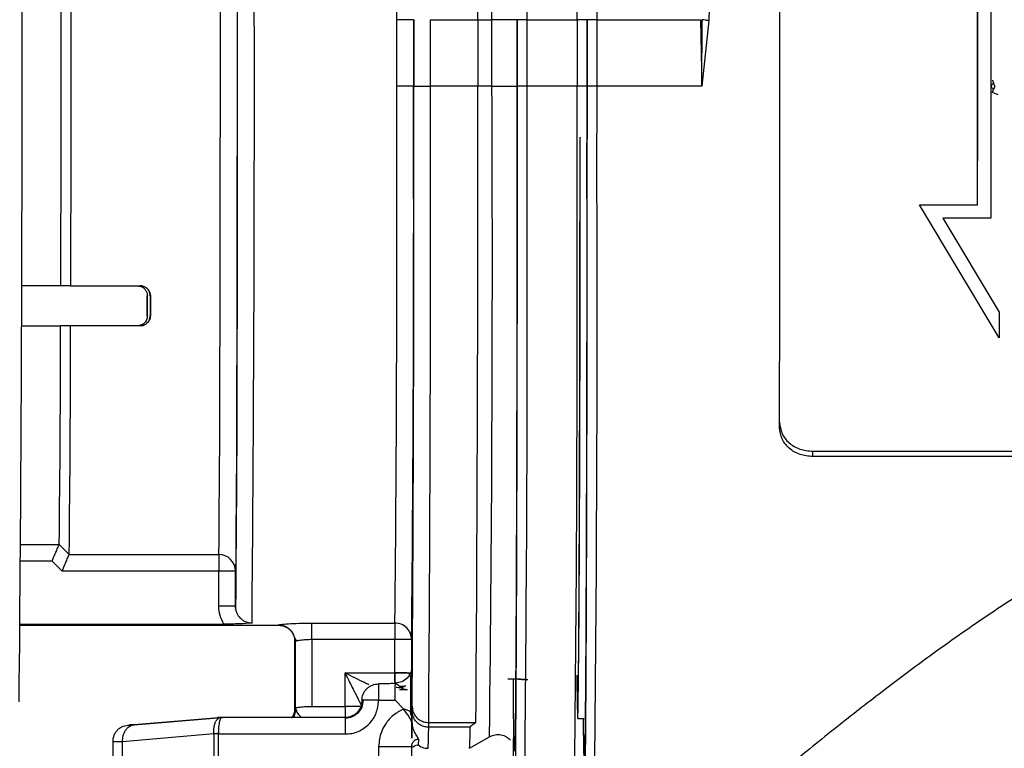
# Model space of a CAD drawing. Units: millimetres. Extents: x 10 to 416, y 10 to 287.
# Drawn here: x 302 to 308, y 204 to 208 of the extents above; entities that cross this region are included whole.
import ezdxf

# ---------------------------------------------------------------- set-up
doc = ezdxf.new("R2010")
doc.units = ezdxf.units.MM

msp = doc.modelspace()

# ---------------------------------------------------------------- linework, layer by layer
at = {"color": 7, "linetype": 'Continuous', "lineweight": 25}
for p, q in [((306.0436, 208.873), (306.0159, 208.1832)), ((304.1397, 207.7886), (304.1397, 208.1886)), ((304.2399, 208.1886), (304.24, 207.7886)), ((304.2401, 208.1886), (304.2424, 208.1886)), ((304.2423, 208.1886), (304.2423, 207.7886)), ((304.3426, 207.7886), (304.3426, 208.1886)), ((304.3426, 208.1886), (304.6266, 208.1886)), ((304.6266, 208.1886), (304.6266, 207.7886)), ((304.6266, 208.1886), (304.7123, 208.1886)), ((304.8626, 208.1886), (304.7123, 208.1886)), ((304.7123, 207.7886), (304.7123, 208.1886)), ((304.8626, 208.1886), (304.8626, 207.7886)), ((304.8636, 208.1886), (304.8636, 207.7886)), ((304.9238, 208.1886), (304.8636, 208.1886)), ((304.9238, 207.7886), (304.9238, 208.1886)), ((304.9238, 208.1886), (305.224, 208.1886)), ((305.224, 208.1886), (305.224, 207.7886)), ((305.2838, 208.1886), (305.224, 208.1886)), ((305.2838, 207.7886), (305.2838, 208.1886)), ((305.3441, 208.1886), (305.2839, 208.1886)), ((305.2839, 208.1886), (305.2839, 207.7886)), ((305.3441, 208.1886), (305.9658, 208.1886)), ((305.3441, 207.7886), (305.3441, 208.1886)), ((305.9658, 208.1886), (305.9741, 207.7886)), ((305.9741, 207.7886), (305.9775, 208.1886)), ((306.0159, 208.1832), (305.9741, 207.7886)), ((304.2423, 207.7886), (304.24, 207.7886)), ((304.2423, 207.7886), (304.3426, 207.7886)), ((304.6266, 207.7886), (304.3426, 207.7886)), ((304.7123, 207.7886), (304.6266, 207.7886)), ((304.7123, 207.7886), (304.8626, 207.7886)), ((304.9238, 207.7886), (304.8636, 207.7886)), ((305.224, 207.7886), (304.9238, 207.7886)), ((305.2838, 207.7886), (305.224, 207.7886)), ((305.2835, 207.1143), (305.2838, 207.7886)), ((305.3441, 207.7886), (305.2839, 207.7886)), ((305.9741, 207.7886), (305.3441, 207.7886)), ((307.7569, 207.7372), (307.7225, 207.7515)), ((305.2418, 207.4834), (305.242, 207.4786)), ((307.7628, 206.2758), (307.2836, 207.0758)), ((307.2836, 207.0758), (307.2838, 207.0758)), ((307.7629, 206.2758), (307.2838, 207.0758)), ((307.2838, 207.0758), (307.6338, 207.0758)), ((307.7137, 206.9958), (307.425, 206.9958)), ((307.425, 206.9958), (307.7632, 206.4313)), ((302.117, 206.5886), (301.8809, 206.5886)), ((302.1772, 206.5886), (302.117, 206.5886)), ((302.1772, 206.5886), (302.5974, 206.5886)), ((302.6393, 206.5286), (302.6381, 206.5286)), ((302.6573, 206.5286), (302.6561, 206.5286)), ((307.7632, 206.4313), (307.7629, 206.2758)), ((302.6383, 206.4086), (302.6396, 206.4086)), ((302.6558, 206.4086), (302.657, 206.4086)), ((301.8806, 206.3486), (302.1165, 206.3486)), ((302.1767, 206.3486), (302.1165, 206.3486)), ((302.5969, 206.3486), (302.1767, 206.3486)), ((307.7629, 206.2758), (307.7628, 206.2758)), ((306.6415, 205.5945), (311.4415, 205.5945)), ((306.6417, 205.5622), (306.6415, 205.5945)), ((311.3817, 205.5622), (306.6417, 205.5622)), ((301.877, 205.0338), (302.1085, 205.0338)), ((302.1085, 205.0338), (302.1086, 205.0341)), ((302.1086, 205.0341), (302.1686, 204.9738)), ((302.1686, 204.9738), (302.1686, 204.9735)), ((302.1686, 204.9735), (303.0686, 204.9735)), ((302.0668, 204.9344), (301.8766, 204.9344)), ((302.1269, 204.874), (302.0668, 204.9344)), ((303.0683, 204.874), (302.1269, 204.874)), ((303.0683, 204.663), (303.0683, 204.874)), ((303.1687, 204.874), (303.0683, 204.874)), ((303.1687, 204.663), (303.1687, 204.874)), ((303.1705, 204.6457), (303.167, 204.663)), ((301.8744, 204.5486), (303.4274, 204.5486)), ((301.8745, 204.5548), (303.0998, 204.5548)), ((303.6285, 204.5617), (304.1285, 204.5617)), ((303.5181, 204.4903), (303.5242, 204.4736)), ((303.5263, 204.4678), (303.5356, 204.4533)), ((303.5278, 204.4502), (303.527, 204.4502)), ((303.5272, 204.05), (303.527, 204.4502)), ((303.5278, 204.4502), (303.528, 204.05)), ((304.1282, 204.4621), (303.6282, 204.4621)), ((303.6282, 204.4621), (303.6283, 204.0607)), ((304.1283, 204.2613), (304.1282, 204.4621)), ((304.2285, 204.4622), (304.2286, 204.1717)), ((304.2286, 204.1717), (304.2298, 204.2999)), ((303.8283, 204.2613), (304.1283, 204.2613)), ((303.8284, 204.0607), (303.8283, 204.2613)), ((304.2046, 204.16), (304.1563, 204.1604)), ((303.6283, 204.0607), (303.8284, 204.0607)), ((304.0303, 204.097), (304.1302, 204.097)), ((304.1302, 204.097), (304.1772, 204.0473)), ((304.2239, 204.0601), (304.229, 204.0296)), ((304.2314, 204.0601), (304.2366, 204.0296)), ((304.2314, 204.0367), (304.2314, 204.0601)), ((302.5596, 203.9492), (303.0869, 203.9934)), ((303.0913, 203.9934), (302.5601, 203.9492)), ((303.0652, 203.9946), (303.0607, 203.9946)), ((303.8299, 203.9946), (303.0652, 203.9946)), ((303.0826, 203.9945), (303.0761, 203.994)), ((303.0872, 203.9945), (303.0806, 203.994)), ((303.5104, 203.9946), (303.5145, 204.0006)), ((303.5215, 204.0158), (303.525, 204.0258)), ((303.528, 204.05), (303.5272, 204.05)), ((304.1772, 204.0473), (304.1799, 204.0442)), ((304.2306, 204.0032), (304.2273, 204.0192)), ((304.2306, 204.008), (304.2303, 203.9709)), ((304.2303, 203.9709), (304.2302, 203.9668)), ((304.5807, 203.9353), (304.3314, 203.9353)), ((304.3315, 203.9635), (304.6155, 203.9635)), ((305.2277, 203.9886), (305.2677, 203.9886)), ((302.4896, 203.8492), (303.0385, 203.8973)), ((303.0386, 203.8946), (303.0384, 203.6077)), ((303.0385, 203.8973), (303.0386, 203.8946)), ((303.0669, 203.8946), (303.0386, 203.8946)), ((303.0669, 203.8946), (303.0668, 203.8991)), ((303.0669, 203.6077), (303.0669, 203.8946)), ((303.0669, 203.8946), (303.8303, 203.8946)), ((304.577, 203.8086), (304.6975, 203.8782)), ((302.4305, 203.85), (302.4305, 203.561)), ((302.4896, 203.5626), (302.4896, 203.8492)), ((304.0303, 203.82), (304.0303, 203.6019)), ((304.2297, 203.8261), (304.2295, 203.82)), ((304.2296, 203.5792), (304.2296, 203.82)), ((304.2697, 203.8638), (304.2677, 203.8286))]:
    msp.add_line(p, q, dxfattribs=at)
at = {"color": 7, "linetype": 'Continuous', "lineweight": 25, "flags": 128}
for points in [[(304.6266, 208.1886), (304.6264, 208.749), (304.626, 209.298), (304.6253, 209.8248), (304.6242, 210.3186), (304.623, 210.7696), (304.6215, 211.1686), (304.6198, 211.5076), (304.6179, 211.7799)], [(303.0686, 204.9735), (303.0703, 205.0556), (303.0719, 205.2074), (303.0734, 205.4252), (303.0748, 205.7033), (303.0759, 206.0346), (303.0769, 206.4107), (303.0776, 206.822), (303.078, 207.2579), (303.0782, 207.7074), (303.0781, 208.159), (303.0778, 208.6011), (303.0772, 209.0225), (303.0763, 209.4124), (303.0752, 209.7608), (303.0739, 210.0589), (303.0725, 210.299), (303.0709, 210.475), (303.0692, 210.5824), (303.0675, 210.6186), (303.0675, 210.6186)], [(305.3441, 208.1886), (305.3441, 208.3641), (305.344, 208.5394), (305.344, 208.714), (305.3439, 208.8878), (305.3437, 209.0605), (305.3436, 209.2317), (305.3434, 209.4012), (305.3432, 209.5688)], [(302.117, 208.9886), (302.1174, 208.702), (302.1177, 208.404), (302.1179, 208.0982), (302.118, 207.7886), (302.1179, 207.479), (302.1177, 207.1732), (302.1174, 206.8752), (302.117, 206.5886)], [(302.1772, 208.9886), (302.1777, 208.7014), (302.178, 208.4033), (302.1782, 208.0978), (302.1782, 207.7886), (302.1782, 207.4794), (302.178, 207.1739), (302.1777, 206.8758), (302.1772, 206.5886)], [(304.9238, 208.1886), (304.9238, 208.2558), (304.9238, 208.3229), (304.9238, 208.39), (304.9238, 208.457), (304.9238, 208.524), (304.9238, 208.5909), (304.9237, 208.6577), (304.9237, 208.7244)], [(305.224, 208.1886), (305.224, 208.2558), (305.224, 208.3229), (305.224, 208.39), (305.224, 208.457), (305.224, 208.524), (305.2239, 208.5909), (305.2239, 208.6577), (305.2239, 208.7244)], [(303.1783, 208.5024), (303.1786, 208.0527), (303.1786, 207.5965), (303.1783, 207.1451), (303.1778, 206.7092), (303.1771, 206.2995), (303.1761, 205.9259), (303.1749, 205.5974), (303.1735, 205.322), (303.172, 205.1065), (303.1703, 204.9559), (303.1687, 204.874), (303.1687, 204.874)], [(303.1792, 208.4129), (303.1794, 207.9388), (303.1793, 207.4612), (303.179, 206.9912), (303.1784, 206.5397), (303.1776, 206.1171), (303.1765, 205.7332), (303.1752, 205.3969), (303.1738, 205.1159), (303.1721, 204.8968), (303.1704, 204.7447), (303.1687, 204.663), (303.1687, 204.663)], [(304.9236, 207.1069), (304.9237, 207.2247), (304.9238, 207.7886)], [(305.2238, 207.0957), (305.2239, 207.2247), (305.224, 207.7886)], [(305.3439, 207.1411), (305.3439, 207.2221), (305.3441, 207.7886)], [(302.6383, 206.4086), (302.6383, 206.4234), (302.6383, 206.4383), (302.6382, 206.4532), (302.6382, 206.4682), (302.6382, 206.4833), (302.6382, 206.4983), (302.6381, 206.5134), (302.6381, 206.5286)], [(302.6396, 206.4086), (302.6395, 206.4234), (302.6395, 206.4382), (302.6395, 206.4531), (302.6394, 206.4681), (302.6394, 206.4831), (302.6394, 206.4982), (302.6393, 206.5134), (302.6393, 206.5286)], [(302.6561, 206.5286), (302.656, 206.5134), (302.656, 206.4982), (302.656, 206.4831), (302.6559, 206.4681), (302.6559, 206.4531), (302.6559, 206.4382), (302.6558, 206.4234), (302.6558, 206.4086)], [(302.6573, 206.5286), (302.6572, 206.5134), (302.6572, 206.4983), (302.6572, 206.4833), (302.6571, 206.4682), (302.6571, 206.4532), (302.6571, 206.4383), (302.6571, 206.4234), (302.657, 206.4086)], [(304.2298, 204.2999), (304.2302, 204.2658), (304.2303, 204.2381), (304.2305, 204.203), (304.2306, 204.1572), (304.2306, 204.145), (304.2306, 204.1428), (304.2306, 204.1388), (304.2306, 204.1171), (304.2306, 204.1116), (304.2306, 204.1102), (304.2306, 204.1098), (304.2306, 204.1097), (304.2306, 204.1096), (304.2306, 204.1096), (304.2306, 204.1096), (304.2306, 204.1097), (304.2306, 204.11), (304.2306, 204.1112), (304.2306, 204.1163), (304.2306, 204.1372), (304.2306, 204.1383), (304.2306, 204.1384), (304.2306, 204.1385), (304.2306, 204.1385), (304.2306, 204.1385), (304.2306, 204.1385), (304.2306, 204.1385), (304.2306, 204.1384), (304.2306, 204.1381), (304.2306, 204.1357), (304.2306, 204.1297), (304.2306, 204.1279), (304.2306, 204.1269), (304.2306, 204.1268), (304.2306, 204.1268), (304.2306, 204.1268), (304.2306, 204.1268), (304.2306, 204.1268), (304.2306, 204.1268), (304.2306, 204.1269), (304.2306, 204.1272), (304.2306, 204.1278), (304.2306, 204.1325), (304.2306, 204.1395), (304.2306, 204.1411), (304.2306, 204.1413), (304.2306, 204.1414), (304.2306, 204.1414), (304.2306, 204.1414), (304.2306, 204.1414), (304.2306, 204.1413), (304.2306, 204.141), (304.2306, 204.138), (304.2306, 204.1294), (304.2306, 204.1178), (304.2306, 204.1148), (304.2306, 204.1139), (304.2306, 204.1136), (304.2306, 204.1135), (304.2306, 204.1134), (304.2306, 204.1134), (304.2306, 204.1134), (304.2306, 204.1135), (304.2306, 204.114), (304.2306, 204.1163), (304.2306, 204.1262), (304.2306, 204.1388), (304.2306, 204.1417), (304.2306, 204.1424), (304.2306, 204.1425), (304.2306, 204.1425), (304.2306, 204.1425), (304.2306, 204.1425), (304.2306, 204.1425), (304.2306, 204.1425), (304.2306, 204.1423), (304.2306, 204.1409), (304.2306, 204.1372), (304.2306, 204.123), (304.2306, 204.1059), (304.2306, 204.1015), (304.2306, 204.1002), (304.2306, 204.0999), (304.2306, 204.0997), (304.2306, 204.0997), (304.2306, 204.0997), (304.2306, 204.0997), (304.2306, 204.0997), (304.2306, 204.0997), (304.2306, 204.0997), (304.2306, 204.0998), (304.2306, 204.1007), (304.2306, 204.1043), (304.2306, 204.1198), (304.2306, 204.138), (304.2306, 204.1423), (304.2306, 204.1433), (304.2306, 204.1435), (304.2306, 204.1435), (304.2306, 204.1435), (304.2306, 204.1435), (304.2306, 204.1435), (304.2306, 204.1435), (304.2306, 204.1435), (304.2306, 204.1433), (304.2306, 204.1415), (304.2306, 204.1363), (304.2306, 204.1166), (304.2307, 204.0939), (304.2307, 204.0881), (304.2307, 204.0865), (304.2307, 204.0861), (304.2307, 204.0859), (304.2307, 204.0858), (304.2307, 204.0858), (304.2307, 204.0858), (304.2307, 204.0858), (304.2307, 204.0859), (304.2307, 204.0861), (304.2307, 204.0873), (304.2307, 204.0923), (304.2306, 204.1133), (304.2306, 204.137), (304.2306, 204.1427), (304.2306, 204.1441), (304.2306, 204.1444), (304.2306, 204.1444), (304.2306, 204.1444), (304.2306, 204.1444), (304.2306, 204.1444), (304.2306, 204.1443), (304.2306, 204.1437), (304.2306, 204.1419), (304.2306, 204.1354), (304.2306, 204.11), (304.2307, 204.0819), (304.2307, 204.0746), (304.2307, 204.0727), (304.2307, 204.0722), (304.2307, 204.072), (304.2307, 204.0719), (304.2307, 204.0719), (304.2307, 204.0719), (304.2307, 204.0719), (304.2307, 204.0719), (304.2307, 204.0719), (304.2307, 204.072), (304.2307, 204.0723), (304.2307, 204.0738), (304.2307, 204.0802), (304.2306, 204.1068), (304.2306, 204.1352), (304.2306, 204.1421), (304.2306, 204.1438), (304.2306, 204.1441), (304.2306, 204.1442), (304.2306, 204.1442), (304.2306, 204.1442), (304.2306, 204.1442), (304.2306, 204.1442), (304.2306, 204.1442), (304.2306, 204.1441), (304.2306, 204.1434), (304.2306, 204.1413), (304.2306, 204.1336), (304.2306, 204.1035), (304.2307, 204.071), (304.2307, 204.0627), (304.2307, 204.0605), (304.2307, 204.0599), (304.2307, 204.0597), (304.2307, 204.0596), (304.2307, 204.0596), (304.2307, 204.0596), (304.2307, 204.0596), (304.2307, 204.0596), (304.2307, 204.0597), (304.2307, 204.0597), (304.2307, 204.0601), (304.2307, 204.0619), (304.2307, 204.0694), (304.2306, 204.1003), (304.2306, 204.1336), (304.2306, 204.1417), (304.2306, 204.1437), (304.2306, 204.1441), (304.2306, 204.1441), (304.2306, 204.1442), (304.2306, 204.1442), (304.2306, 204.1442), (304.2306, 204.1442), (304.2306, 204.1442), (304.2306, 204.1441), (304.2306, 204.1433), (304.2306, 204.1409), (304.2306, 204.132), (304.2306, 204.0971), (304.2307, 204.0598), (304.2307, 204.0502), (304.2307, 204.0478), (304.2307, 204.0471), (304.2307, 204.0469), (304.2307, 204.0468), (304.2307, 204.0468), (304.2307, 204.0468), (304.2307, 204.0468), (304.2307, 204.0468), (304.2307, 204.0469), (304.2307, 204.0474), (304.2307, 204.0494), (304.2307, 204.0582), (304.2306, 204.0813), (304.2306, 204.1291), (304.2306, 204.1408), (304.2306, 204.1437), (304.2306, 204.1443), (304.2306, 204.1445), (304.2306, 204.1445), (304.2306, 204.1445), (304.2306, 204.1445), (304.2306, 204.1445), (304.2306, 204.1445), (304.2306, 204.1445), (304.2306, 204.1445), (304.2306, 204.1441), (304.2306, 204.1433), (304.2306, 204.1401), (304.2306, 204.1275), (304.2306, 204.0781), (304.2307, 204.0263), (304.2307, 204.0131), (304.2307, 204.0097), (304.2307, 204.0088), (304.2307, 204.0086), (304.2307, 204.0085), (304.2307, 204.0085), (304.2307, 204.0085), (304.2307, 204.0084), (304.2307, 204.0084), (304.2307, 204.0085), (304.2307, 204.0085), (304.2307, 204.0086), (304.2307, 204.0093), (304.2307, 204.0123), (304.2307, 204.0247), (304.2306, 204.075), (304.2306, 204.1277), (304.2306, 204.1407), (304.2306, 204.1438), (304.2306, 204.1445), (304.2306, 204.1447), (304.2306, 204.1447), (304.2306, 204.1447), (304.2306, 204.1447), (304.2306, 204.1447), (304.2306, 204.1447), (304.2306, 204.1447), (304.2306, 204.1443), (304.2306, 204.1434), (304.2306, 204.1399), (304.2306, 204.1261), (304.2306, 204.0718), (304.2307, 204.0151), (304.2307, 204.0007), (304.2307, 203.997), (304.2307, 203.996), (304.2307, 203.9957), (304.2307, 203.9957), (304.2307, 203.9956), (304.2307, 203.9956), (304.2307, 203.9956), (304.2307, 203.9956), (304.2307, 203.9956), (304.2307, 203.9956), (304.2307, 203.9956), (304.2307, 203.9958), (304.2307, 203.9966), (304.2307, 203.9999), (304.2307, 204.0135), (304.2306, 204.0563), (304.2306, 204.1236), (304.2305, 204.1402), (304.2305, 204.1443), (304.2305, 204.1452), (304.2305, 204.1454), (304.2305, 204.1455), (304.2305, 204.1455), (304.2305, 204.1455), (304.2305, 204.1455), (304.2305, 204.1455), (304.2305, 204.1454), (304.2305, 204.145), (304.2305, 204.1439), (304.2305, 204.1394), (304.2306, 204.122), (304.2306, 204.0532), (304.2307, 203.9819), (304.2308, 203.9639), (304.2308, 203.9593), (304.2308, 203.9581), (304.2308, 203.9578), (304.2308, 203.9577), (304.2308, 203.9577), (304.2308, 203.9577), (304.2308, 203.9577), (304.2308, 203.9577), (304.2308, 203.9577), (304.2308, 203.9577), (304.2308, 203.9579), (304.2308, 203.9589), (304.2308, 203.9631), (304.2307, 203.9804), (304.2306, 204.0501), (304.2305, 204.1223), (304.2305, 204.1401), (304.2305, 204.1445), (304.2305, 204.1455), (304.2305, 204.1457), (304.2305, 204.1458), (304.2305, 204.1458), (304.2305, 204.1458), (304.2305, 204.1458), (304.2305, 204.1458), (304.2305, 204.1457), (304.2305, 204.1457), (304.2305, 204.1453), (304.2305, 204.1441), (304.2305, 204.1393), (304.2305, 204.1207), (304.2306, 204.0471), (304.2307, 203.971), (304.2308, 203.9517), (304.2308, 203.9468), (304.2308, 203.9456), (304.2308, 203.9452), (304.2308, 203.9451), (304.2308, 203.9451), (304.2308, 203.9451), (304.2308, 203.9451), (304.2308, 203.9451), (304.2308, 203.9451), (304.2308, 203.9451), (304.2308, 203.9454), (304.2308, 203.9464), (304.2308, 203.951), (304.2307, 203.9694), (304.2306, 204.0319), (304.2305, 204.1185), (304.2305, 204.14), (304.2305, 204.1453), (304.2305, 204.1466), (304.2305, 204.1469), (304.2305, 204.1469), (304.2305, 204.1469), (304.2305, 204.1469), (304.2305, 204.1469), (304.2305, 204.1469), (304.2305, 204.1469), (304.2305, 204.1469), (304.2305, 204.1469), (304.2305, 204.1468), (304.2305, 204.1464), (304.2305, 204.1449), (304.2305, 204.1393), (304.2305, 204.117), (304.2306, 204.0288), (304.2307, 203.9382), (304.2308, 203.9154), (304.2308, 203.9096), (304.2308, 203.9081), (304.2308, 203.9077), (304.2308, 203.9075), (304.2308, 203.9075), (304.2308, 203.9075), (304.2308, 203.9075), (304.2308, 203.9075), (304.2308, 203.9075), (304.2308, 203.9075), (304.2308, 203.9075), (304.2308, 203.9076), (304.2308, 203.9079), (304.2308, 203.9092), (304.2308, 203.9146), (304.2307, 203.9367), (304.2306, 204.0258), (304.2305, 204.1174), (304.2305, 204.1401), (304.2305, 204.1457), (304.2305, 204.147), (304.2305, 204.1473), (304.2305, 204.1474), (304.2305, 204.1474), (304.2305, 204.1474), (304.2305, 204.1474), (304.2305, 204.1474), (304.2305, 204.1474), (304.2305, 204.1474), (304.2305, 204.1474), (304.2305, 204.1472), (304.2305, 204.1468), (304.2305, 204.1453), (304.2305, 204.1393), (304.2305, 204.1159), (304.2306, 204.0228), (304.2307, 203.9274), (304.2308, 203.9033), (304.2308, 203.8972), (304.2308, 203.8956), (304.2308, 203.8952), (304.2308, 203.8951), (304.2308, 203.895), (304.2308, 203.895), (304.2308, 203.895), (304.2308, 203.895), (304.2308, 203.895), (304.2308, 203.895), (304.2308, 203.895), (304.2308, 203.8951), (304.2308, 203.8954), (304.2308, 203.8968), (304.2308, 203.9025), (304.2307, 203.9259), (304.2306, 204.0199), (304.2305, 204.1163), (304.2305, 204.1402), (304.2304, 204.1461), (304.2304, 204.1475), (304.2304, 204.1478), (304.2304, 204.1479), (304.2304, 204.1479), (304.2304, 204.1479), (304.2304, 204.1479), (304.2304, 204.1479), (304.2304, 204.1479), (304.2304, 204.1479), (304.2304, 204.1479), (304.2304, 204.1477), (304.2304, 204.1473), (304.2304, 204.1457), (304.2305, 204.1394), (304.2305, 204.1148), (304.2306, 204.0169), (304.2307, 203.9165), (304.2308, 203.8913), (304.2308, 203.8849), (304.2308, 203.8832), (304.2308, 203.8828), (304.2308, 203.8827), (304.2308, 203.8826), (304.2308, 203.8826), (304.2308, 203.8826), (304.2308, 203.8826), (304.2308, 203.8826), (304.2308, 203.8826), (304.2308, 203.8826), (304.2308, 203.8827), (304.2308, 203.883), (304.2308, 203.8845), (304.2308, 203.8905), (304.2307, 203.9151), (304.2306, 204.0139), (304.2305, 204.1152), (304.2304, 204.1403), (304.2304, 204.1465), (304.2304, 204.148), (304.2304, 204.1483), (304.2304, 204.1484), (304.2304, 204.1484), (304.2304, 204.1484), (304.2304, 204.1484), (304.2304, 204.1484), (304.2304, 204.1484), (304.2304, 204.1484), (304.2304, 204.1482), (304.2304, 204.1478), (304.2304, 204.1461), (304.2304, 204.1396), (304.2305, 204.1137), (304.2306, 204.0109), (304.2307, 203.9055), (304.2308, 203.879), (304.2308, 203.8722), (304.2308, 203.8705), (304.2308, 203.8701), (304.2308, 203.8699), (304.2308, 203.8699), (304.2308, 203.8699), (304.2308, 203.8699), (304.2308, 203.8699), (304.2308, 203.8699), (304.2308, 203.8699), (304.2308, 203.8699), (304.2308, 203.8699), (304.2308, 203.87), (304.2308, 203.8703), (304.2308, 203.8719), (304.2308, 203.8782), (304.2307, 203.904), (304.2306, 204.008)], [(304.0298, 204.1958), (304.0299, 204.1969), (304.03, 204.1934), (304.0301, 204.1854), (304.0301, 204.1732), (304.0302, 204.1575), (304.0302, 204.139), (304.0303, 204.1185), (304.0303, 204.097)]]:
    msp.add_lwpolyline(points, dxfattribs=at)
at = {"color": 7, "linetype": 'Continuous', "lineweight": 25}
for centre, radius, start, end in [((57.2643, 209.2096), 247.4501, 359.763603, 0.669053), ((-78.8212, 207.7886), 380.7069, 359.443147, 0.556853), ((-51.6624, 207.7347), 354.9452, 359.487797, 0.531709), ((44.1964, 207.0737), 259.9442, 359.446308, 0.157577), ((36.278, 207.0516), 267.9631, 359.446307, 0.157577), ((-126.5008, 207.1745), 430.7435, 359.585724, 0.08168), ((-137.5542, 207.1586), 441.8973, 359.585724, 0.08168), ((-137.2702, 207.1586), 441.8973, 359.585724, 0.08168), ((57.1657, 206.7678), 247.5487, 359.331177, 0.236267), ((48.2688, 206.4249), 257.0761, 359.336635, 0.159613), ((50.8101, 206.4147), 254.1144, 359.335722, 0.156062), ((51.644, 206.4097), 253.5807, 359.335446, 0.154987), ((208.5731, 206.2496), 93.5434, 359.255531, 0.060669), ((204.5176, 206.2371), 97.6592, 359.258797, 0.065395), ((311.3148, 204.8956), 8.2465, 179.45887, 180.15001), ((303.0689, 204.8737), 0.0998, 0.17722, 90.14648), ((303.4251, 204.55), 0.00264, 329.36885, 2.27653), ((324.117, 204.0566), 20.2887, 179.98851, 180.17517), ((293.8404, 204.1807), 10.392, 358.84285, 359.20606), ((302.6585, 203.9217), 1.6729, 356.12509, 0.46835), ((302.8663, 203.9225), 1.7145, 356.19252, 0.43016)]:
    msp.add_arc(centre, radius, start, end, dxfattribs=at)
for points in [[(304.1397, 208.1886), (304.1395, 208.3812), (304.1393, 208.7664), (304.1384, 209.3087), (304.1372, 209.8025), (304.1356, 210.2301), (304.1338, 210.5787), (304.1318, 210.8342), (304.1296, 210.9979), (304.1282, 211.0184), (304.1274, 211.0286)], [(306.4441, 207.7886), (306.444, 208.1466), (306.4438, 208.8627), (306.4427, 209.5149), (306.4421, 209.841)], [(307.6336, 207.0758), (307.6337, 207.2618), (307.6339, 207.6338), (307.6338, 208.1973), (307.6335, 208.7548), (307.633, 209.1107), (307.6328, 209.2886)], [(307.6338, 207.0758), (307.6339, 207.2617), (307.634, 207.6337), (307.634, 208.197), (307.6336, 208.7544), (307.6332, 209.1105), (307.633, 209.2886)], [(307.713, 209.2886), (307.7132, 209.104), (307.7137, 208.7348), (307.714, 208.1565), (307.714, 207.5725), (307.7138, 207.188), (307.7137, 206.9958)], [(306.0159, 208.1832), (306.0089, 208.184), (305.9948, 208.1856), (305.9833, 208.1876), (305.9775, 208.1886)], [(304.24, 207.7886), (304.2385, 207.7886), (304.2354, 207.7886), (304.2121, 207.7886), (304.179, 207.7886), (304.1528, 207.7886), (304.1397, 207.7886)], [(306.4421, 205.7362), (306.4427, 206.0623), (306.4438, 206.7145), (306.444, 207.4306), (306.4441, 207.7886)], [(307.7176, 207.7887), (307.7178, 207.7906), (307.7182, 207.7946), (307.7208, 207.7999), (307.7248, 207.8044), (307.7283, 207.8063), (307.73, 207.8072)], [(307.73, 207.7702), (307.7283, 207.7711), (307.7248, 207.7729), (307.7208, 207.7774), (307.7182, 207.7828), (307.7178, 207.7867), (307.7176, 207.7887)], [(305.2277, 203.9886), (305.2286, 204.0013), (305.2303, 204.0267), (305.2329, 204.23), (305.2353, 204.5468), (305.2375, 204.9781), (305.2393, 205.5058), (305.2406, 206.1127), (305.2416, 206.7767), (305.2419, 207.2447), (305.242, 207.4786)], [(303.1687, 204.663), (303.1671, 204.663), (303.164, 204.663), (303.1407, 204.663), (303.1076, 204.663), (303.0814, 204.663), (303.0683, 204.663)], [(303.6282, 204.4621), (303.6282, 204.4745), (303.6282, 204.4992), (303.6283, 204.531), (303.6284, 204.5544), (303.6285, 204.5593), (303.6285, 204.5617)], [(304.1285, 204.5617), (304.1285, 204.5593), (304.1284, 204.5544), (304.1283, 204.531), (304.1282, 204.4992), (304.1282, 204.4745), (304.1282, 204.4621)], [(304.2285, 204.4622), (304.227, 204.4752), (304.224, 204.5013), (304.2009, 204.5342), (304.1678, 204.5572), (304.1416, 204.5602), (304.1285, 204.5617)], [(304.1267, 204.2613), (304.1398, 204.2613), (304.166, 204.2614), (304.199, 204.2614), (304.222, 204.2614), (304.2249, 204.2614), (304.2264, 204.2614)], [(303.9287, 204.0607), (303.9272, 204.0607), (303.9241, 204.0607), (303.9008, 204.0607), (303.8677, 204.0607), (303.8415, 204.0607), (303.8284, 204.0607)], [(304.0303, 204.097), (304.0172, 204.097), (303.9909, 204.097), (303.9578, 204.097), (303.9345, 204.097), (303.9314, 204.097), (303.9299, 204.097)], [(303.8301, 203.9705), (303.8301, 203.9748), (303.8301, 203.9835), (303.83, 203.9914), (303.8299, 203.9954), (303.8299, 203.994), (303.8298, 203.9934)], [(304.229, 204.0296), (304.2275, 204.0307), (304.2246, 204.033), (304.2241, 204.0355), (304.2239, 204.0367)], [(304.2314, 204.0367), (304.2316, 204.0355), (304.2321, 204.033), (304.2351, 204.0307), (304.2366, 204.0296)], [(304.2366, 204.0296), (304.2408, 204.0203), (304.2492, 204.0018), (304.2722, 203.9806), (304.3003, 203.9663), (304.3211, 203.9645), (304.3315, 203.9635)], [(303.8303, 203.8946), (303.8303, 203.9017), (303.8303, 203.9161), (303.8302, 203.9366), (303.8302, 203.9554), (303.8302, 203.9654), (303.8301, 203.9705)], [(304.3314, 203.9353), (304.3314, 203.9365), (304.3315, 203.9387), (304.3315, 203.9453), (304.3315, 203.9536), (304.3315, 203.9602), (304.3315, 203.9635)], [(302.4305, 203.8486), (302.4313, 203.8487), (302.4329, 203.8488), (302.445, 203.8489), (302.4633, 203.8491), (302.4809, 203.8492), (302.4896, 203.8492)], [(304.0303, 203.82), (304.0565, 203.82), (304.1089, 203.82), (304.1748, 203.82), (304.2208, 203.82), (304.2267, 203.82), (304.2296, 203.82)]]:
    msp.add_open_spline(points, degree=3, dxfattribs=at)
for points, knots in [([(304.24, 208.1886), (304.24, 208.1886), (304.24, 208.1886), (304.2391, 208.1886), (304.2324, 208.1886), (304.2158, 208.1885), (304.1944, 208.1885), (304.1761, 208.1885), (304.1577, 208.1885), (304.1455, 208.1886), (304.1397, 208.1886)], [0, 0, 0, 0, 0.023829, 0.071994, 0.249662, 0.499347, 0.636374, 0.767359, 0.889386, 1, 1, 1, 1]), ([(304.8636, 207.7886), (304.8636, 207.6102), (304.8635, 207.2533), (304.8631, 206.7265), (304.8627, 206.3316), (304.8622, 206.0613), (304.862, 205.9053), (304.8617, 205.7524), (304.8613, 205.6028), (304.8611, 205.5049), (304.861, 205.4518), (304.8609, 205.4347), (304.8607, 205.3608), (304.8605, 205.2514), (304.8601, 205.117), (304.8597, 205.0002), (304.8593, 204.8864), (304.859, 204.8121), (304.8589, 204.7722), (304.8588, 204.7596), (304.8585, 204.6732), (304.8579, 204.5177), (304.8569, 204.331), (304.8561, 204.1839), (304.8553, 204.0577), (304.8544, 203.9391), (304.8528, 203.7537), (304.8505, 203.5706), (304.8485, 203.5423), (304.8475, 203.5286)], [0, 0, 0, 0, 0.079987, 0.159973, 0.23996, 0.265699, 0.291437, 0.31718, 0.342926, 0.368667, 0.369008, 0.371404, 0.3778, 0.408898, 0.431534, 0.454104, 0.47711, 0.500115, 0.500396, 0.502471, 0.508113, 0.555623, 0.606311, 0.644862, 0.674472, 0.717356, 0.760238, 0.883605, 1, 1, 1, 1]), ([(304.8626, 207.7886), (304.8626, 207.5448), (304.8625, 207.0426), (304.8616, 206.2977), (304.8602, 205.5813), (304.8583, 204.9423), (304.8559, 204.4224), (304.8531, 204.0536), (304.8503, 203.8313), (304.8484, 203.8046), (304.8475, 203.7916)], [0, 0, 0, 0, 0.116516, 0.240011, 0.368641, 0.5, 0.631359, 0.759989, 0.883484, 1, 1, 1, 1]), ([(305.2839, 207.7886), (305.2838, 207.6093), (305.2838, 207.2508), (305.2834, 206.7215), (305.2829, 206.3248), (305.2825, 206.0532), (305.2822, 205.8965), (305.2819, 205.7429), (305.2816, 205.5926), (305.2813, 205.4941), (305.2812, 205.4408), (305.2812, 205.4237), (305.281, 205.3494), (305.2807, 205.2395), (305.2803, 205.1045), (305.2799, 204.9871), (305.2795, 204.8728), (305.2792, 204.7982), (305.2791, 204.758), (305.279, 204.7454), (305.2787, 204.6586), (305.2781, 204.5023), (305.2771, 204.3147), (305.2763, 204.167), (305.2755, 204.0401), (305.2746, 203.9211), (305.273, 203.7348), (305.2707, 203.5508), (305.2686, 203.5224), (305.2677, 203.5086)], [0, 0, 0, 0, 0.079987, 0.159973, 0.23996, 0.265699, 0.291437, 0.31718, 0.342926, 0.368667, 0.369008, 0.371405, 0.377801, 0.408899, 0.431534, 0.454104, 0.47711, 0.500115, 0.500397, 0.502473, 0.508115, 0.555624, 0.606318, 0.64487, 0.674472, 0.717356, 0.760238, 0.883605, 1, 1, 1, 1]), ([(307.7225, 207.8258), (307.7229, 207.8247), (307.7239, 207.8224), (307.7253, 207.8189), (307.7267, 207.8156), (307.7279, 207.8126), (307.7289, 207.8101), (307.7296, 207.8084), (307.73, 207.8073), (307.73, 207.8072), (307.73, 207.8072)], [0, 0, 0, 0, 0.115919, 0.24007, 0.369141, 0.499998, 0.630855, 0.759927, 0.884079, 1, 1, 1, 1]), ([(307.7373, 207.7887), (307.7367, 207.7902), (307.7356, 207.793), (307.7337, 207.7976), (307.7321, 207.8014), (307.731, 207.8042), (307.73, 207.8065), (307.7299, 207.8069), (307.7298, 207.8072)], [0, 0, 0, 0, 0.15602, 0.291508, 0.500162, 0.631904, 0.758538, 1, 1, 1, 1]), ([(307.7373, 207.7887), (307.7367, 207.7872), (307.7356, 207.7843), (307.7337, 207.7798), (307.7321, 207.776), (307.731, 207.7731), (307.73, 207.7708), (307.7299, 207.7704), (307.7298, 207.7702)], [0, 0, 0, 0, 0.156045, 0.291542, 0.500162, 0.631921, 0.758561, 1, 1, 1, 1]), ([(307.7225, 207.7515), (307.723, 207.7527), (307.7239, 207.755), (307.7258, 207.7597), (307.728, 207.7649), (307.7294, 207.7686), (307.7301, 207.7702), (307.73, 207.7702), (307.73, 207.7702)], [0, 0, 0, 0, 0.118763, 0.241959, 0.5, 0.758042, 0.881237, 1, 1, 1, 1]), ([(305.2413, 207.4786), (305.2412, 207.2911), (305.2411, 206.916), (305.2405, 206.4663), (305.2399, 206.1237), (305.2394, 205.8768), (305.2388, 205.6416), (305.2382, 205.456), (305.2377, 205.3144), (305.2373, 205.2113), (305.2369, 205.1123), (305.2365, 205.0175), (305.2363, 204.956), (305.2361, 204.9156), (305.2358, 204.8678), (305.2354, 204.7972), (305.235, 204.7157), (305.2345, 204.6469), (305.2341, 204.582), (305.2338, 204.5406), (305.2336, 204.5139), (305.2332, 204.465), (305.2324, 204.3814), (305.2314, 204.2945), (305.2307, 204.2447), (305.2301, 204.2133), (305.2295, 204.1913), (305.2289, 204.1724), (305.2283, 204.1611), (305.2279, 204.1586), (305.2276, 204.1586), (305.2271, 204.1595), (305.2263, 204.1705), (305.2255, 204.2034), (305.2251, 204.2205)], [0, 0, 0, 0, 0.0934395, 0.1868789, 0.2336343, 0.2803896, 0.327145, 0.3739004, 0.3975568, 0.4212124, 0.4448728, 0.4685363, 0.4921966, 0.4931089, 0.5010882, 0.5310274, 0.5528803, 0.5746732, 0.5968831, 0.6190917, 0.6199153, 0.6273208, 0.6754142, 0.726675, 0.7662385, 0.7798326, 0.8071885, 0.8345441, 0.8618992, 0.8892537, 0.8901038, 0.8977106, 0.9470599, 1, 1, 1, 1]), ([(305.2829, 207.4787), (305.2828, 207.2578), (305.2826, 206.7824), (305.2816, 206.0882), (305.2802, 205.4218), (305.2782, 204.8409), (305.276, 204.3657), (305.2734, 204.0138), (305.2706, 203.7964), (305.2677, 203.7268), (305.265, 203.7826), (305.2633, 203.9259), (305.2626, 203.9886)], [0, 0, 0, 0, 0.089991, 0.193652, 0.297313, 0.400974, 0.504635, 0.608296, 0.711957, 0.815618, 0.919279, 1, 1, 1, 1]), ([(302.5792, 206.5886), (302.5853, 206.588), (302.5976, 206.5869), (302.6142, 206.5784), (302.6276, 206.5656), (302.6373, 206.5485), (302.6386, 206.5354), (302.6393, 206.5286)], [0, 0, 0, 0, 0.182647, 0.364981, 0.555574, 0.767525, 1, 1, 1, 1]), ([(302.6561, 206.5286), (302.6553, 206.5361), (302.6537, 206.5512), (302.6408, 206.5708), (302.6224, 206.584), (302.6063, 206.5883), (302.5979, 206.5886), (302.5962, 206.5886)], [0, 0, 0, 0, 0.256327, 0.513414, 0.747165, 0.949659, 1, 1, 1, 1]), ([(302.5974, 206.5886), (302.6036, 206.588), (302.6162, 206.5869), (302.633, 206.578), (302.6465, 206.5647), (302.6556, 206.5476), (302.6567, 206.5349), (302.6573, 206.5286)], [0, 0, 0, 0, 0.18891, 0.377558, 0.573255, 0.786562, 1, 1, 1, 1]), ([(302.6396, 206.4086), (302.6385, 206.4), (302.6366, 206.3835), (302.6222, 206.3645), (302.6043, 206.3527), (302.5897, 206.3489), (302.5814, 206.3486), (302.5797, 206.3486)], [0, 0, 0, 0, 0.295393, 0.567728, 0.759238, 0.951719, 1, 1, 1, 1]), ([(302.5956, 206.3486), (302.6015, 206.3491), (302.6133, 206.3501), (302.6293, 206.358), (302.6426, 206.3698), (302.6534, 206.387), (302.6549, 206.4009), (302.6558, 206.4086)], [0, 0, 0, 0, 0.170498, 0.340528, 0.522033, 0.733963, 1, 1, 1, 1]), ([(302.657, 206.4086), (302.6559, 206.3996), (302.6537, 206.383), (302.6383, 206.3633), (302.6187, 206.3509), (302.6039, 206.3493), (302.5969, 206.3486)], [0, 0, 0, 0, 0.303172, 0.561859, 0.794328, 1, 1, 1, 1]), ([(306.4419, 205.7684), (306.4449, 205.7454), (306.4508, 205.6994), (306.4968, 205.6421), (306.5629, 205.6025), (306.6153, 205.5972), (306.6415, 205.5945)], [0, 0, 0, 0, 0.2500494, 0.4998766, 0.749217, 1, 1, 1, 1]), ([(306.6417, 205.5622), (306.6155, 205.5648), (306.5631, 205.5699), (306.4972, 205.6097), (306.451, 205.6671), (306.4451, 205.7131), (306.4421, 205.7362)], [0, 0, 0, 0, 0.249997, 0.499775, 0.749441, 1, 1, 1, 1]), ([(302.0668, 204.9344), (302.0725, 204.948), (302.0822, 204.9717), (302.0954, 205.0028), (302.105, 205.0259), (302.1074, 205.0313), (302.1085, 205.0338)], [0, 0, 0, 0, 0.28806, 0.5005, 0.761416, 1, 1, 1, 1]), ([(308.3923, 205.0249), (308.2099, 204.9231), (307.936, 204.7703), (307.6106, 204.5512), (307.3594, 204.3742), (307.0962, 204.1782), (306.8627, 203.997), (306.6743, 203.8469), (306.5456, 203.7425), (306.446, 203.661), (306.3709, 203.5992), (306.3093, 203.5483), (306.2605, 203.5077), (306.2215, 203.4754), (306.1939, 203.453), (306.1897, 203.4501), (306.1877, 203.4486)], [0, 0, 0, 0, 0.148376, 0.222717, 0.298231, 0.392086, 0.499408, 0.57186, 0.642786, 0.694182, 0.744549, 0.792461, 0.839945, 0.887145, 0.94382, 1, 1, 1, 1]), ([(302.1269, 204.874), (302.1325, 204.8877), (302.1423, 204.9114), (302.1555, 204.9425), (302.1651, 204.9656), (302.1674, 204.971), (302.1686, 204.9735)], [0, 0, 0, 0, 0.288053, 0.500505, 0.761353, 1, 1, 1, 1]), ([(303.0998, 204.5548), (303.0907, 204.5716), (303.0725, 204.6054), (303.0697, 204.6437), (303.0683, 204.663)], [0, 0, 0, 0, 0.497394, 1, 1, 1, 1]), ([(303.1687, 204.663), (303.1691, 204.6556), (303.17, 204.6413), (303.1785, 204.6162), (303.1933, 204.5942), (303.2134, 204.5778), (303.2367, 204.5651), (303.2561, 204.5631), (303.2686, 204.5617)], [0, 0, 0, 0, 0.140764, 0.271344, 0.501076, 0.63511, 0.763046, 1, 1, 1, 1]), ([(303.2686, 204.5617), (303.2442, 204.5598), (303.2073, 204.557), (303.1475, 204.5551), (303.1152, 204.5549), (303.0998, 204.5548)], [0, 0, 0, 0, 0.506107, 0.764988, 1, 1, 1, 1]), ([(303.4274, 204.5486), (303.4348, 204.5481), (303.4496, 204.5472), (303.4699, 204.5399), (303.4872, 204.5296), (303.5049, 204.5137), (303.5117, 204.5019), (303.516, 204.4943)], [0, 0, 0, 0, 0.1783818, 0.3567966, 0.531592, 0.7009518, 1, 1, 1, 1]), ([(303.4278, 204.5501), (303.4286, 204.5505), (303.4303, 204.5514), (303.4469, 204.5537), (303.4842, 204.5572), (303.551, 204.5609), (303.6026, 204.5614), (303.6285, 204.5617)], [0, 0, 0, 0, 0.124712, 0.251415, 0.500167, 0.749111, 1, 1, 1, 1]), ([(303.5278, 204.4502), (303.5264, 204.4627), (303.5244, 204.4821), (303.5119, 204.5053), (303.499, 204.5213), (303.483, 204.5342), (303.4597, 204.5467), (303.4404, 204.5487), (303.4278, 204.5501)], [0, 0, 0, 0, 0.239463, 0.368365, 0.5, 0.631635, 0.760537, 1, 1, 1, 1]), ([(303.527, 204.4502), (303.5267, 204.4562), (303.526, 204.4688), (303.5223, 204.4826), (303.5185, 204.4896), (303.5178, 204.4909)], [0, 0, 0, 0, 0.433225, 0.896229, 1, 1, 1, 1]), ([(303.6282, 204.4621), (303.6166, 204.4618), (303.5981, 204.4614), (303.5744, 204.4594), (303.5523, 204.4569), (303.5323, 204.4531), (303.5293, 204.4511), (303.5278, 204.4502)], [0, 0, 0, 0, 0.219908, 0.35267, 0.500419, 0.756197, 1, 1, 1, 1]), ([(304.229, 204.4622), (304.2274, 204.4622), (304.2249, 204.4622), (304.2123, 204.4621), (304.1952, 204.4621), (304.1719, 204.4621), (304.1468, 204.4621), (304.1342, 204.4621), (304.1282, 204.4621)], [0, 0, 0, 0, 0.241508, 0.370323, 0.500706, 0.759741, 0.883991, 1, 1, 1, 1]), ([(304.2298, 204.2999), (304.2285, 204.2877), (304.2257, 204.2623), (304.2036, 204.2292), (304.1712, 204.2059), (304.1457, 204.202), (304.1334, 204.2001)], [0, 0, 0, 0, 0.2404183, 0.4997686, 0.7592387, 1, 1, 1, 1]), ([(303.9711, 204.19), (303.9623, 204.1944), (303.9185, 204.2163), (303.8684, 204.2413), (303.8283, 204.2613)], [0, 0, 0, 0, 0.1996891, 1, 1, 1, 1]), ([(303.8283, 204.2613), (303.8382, 204.2415), (303.8544, 204.2091), (303.8739, 204.1704), (303.8926, 204.1329), (303.9081, 204.1021), (303.9203, 204.0781), (303.9253, 204.0682), (303.9282, 204.0623), (303.9286, 204.0616), (303.9287, 204.0613)], [0, 0, 0, 0, 0.2526282, 0.4131255, 0.5008174, 0.7495079, 0.8303357, 0.8974245, 0.9528957, 1, 1, 1, 1]), ([(304.1283, 204.2613), (304.1315, 204.2613), (304.1403, 204.2613), (304.1569, 204.2614), (304.1793, 204.2611), (304.1953, 204.2623), (304.2025, 204.2613), (304.203, 204.2612)], [0, 0, 0, 0, 0.116342, 0.312277, 0.597313, 0.975337, 1, 1, 1, 1]), ([(304.2272, 204.1717), (304.2275, 204.1744), (304.2283, 204.1803), (304.2291, 204.1852), (304.2292, 204.1887), (304.2291, 204.1909), (304.2291, 204.1923), (304.2291, 204.1932), (304.2291, 204.1939), (304.2291, 204.1948), (304.2291, 204.1955), (304.2291, 204.1959), (304.2291, 204.1962), (304.2293, 204.2116), (304.2268, 204.2389), (304.2152, 204.2572), (304.2081, 204.2609), (304.1993, 204.2617), (304.1858, 204.2613), (304.1673, 204.2614), (304.1478, 204.2613), (304.1346, 204.2613), (304.1283, 204.2613)], [0, 0, 0, 0, 0.043651, 0.095585, 0.117921, 0.130902, 0.135783, 0.139875, 0.142527, 0.145457, 0.153033, 0.153163, 0.15421, 0.157141, 0.452099, 0.540309, 0.583547, 0.628225, 0.725302, 0.821409, 0.91385, 1, 1, 1, 1]), ([(304.1283, 204.2049), (304.1283, 204.2055), (304.1283, 204.2129), (304.1283, 204.2319), (304.1283, 204.251), (304.1283, 204.2613)], [0, 0, 0, 0, 0.038216, 0.480778, 1, 1, 1, 1]), ([(304.1283, 204.2613), (304.1283, 204.2518), (304.1283, 204.2326), (304.1283, 204.2127), (304.1283, 204.2039), (304.1283, 204.2026)], [0, 0, 0, 0, 0.457661, 0.915322, 1, 1, 1, 1]), ([(304.2247, 204.008), (304.2247, 204.0238), (304.2246, 204.0551), (304.2246, 204.1066), (304.2246, 204.1568), (304.2246, 204.2039), (304.2247, 204.2291), (304.2247, 204.2417)], [0, 0, 0, 0, 0.200752, 0.399648, 0.601, 0.799884, 1, 1, 1, 1]), ([(305.2225, 204.2476), (305.2233, 204.1725), (305.225, 204.0218), (305.2268, 203.9997), (305.2277, 203.9886)], [0, 0, 0, 0, 0.498347, 1, 1, 1, 1]), ([(303.9299, 204.097), (303.9312, 204.1095), (303.9333, 204.129), (303.946, 204.1519), (303.9589, 204.1676), (303.9745, 204.18), (303.9977, 204.1923), (304.0171, 204.1944), (304.0298, 204.1958)], [0, 0, 0, 0, 0.239467, 0.37657, 0.500017, 0.630646, 0.757574, 1, 1, 1, 1]), ([(304.1336, 204.1965), (304.1317, 204.1966), (304.1175, 204.1977), (304.0791, 204.1966), (304.0466, 204.1961), (304.0298, 204.1958)], [0, 0, 0, 0, 0.068652, 0.520819, 1, 1, 1, 1]), ([(304.1302, 204.097), (304.1302, 204.1102), (304.1301, 204.1357), (304.13, 204.165), (304.13, 204.1826), (304.1307, 204.1913), (304.1314, 204.1951), (304.133, 204.1961), (304.1336, 204.1965)], [0, 0, 0, 0, 0.267672, 0.521846, 0.702284, 0.842026, 0.941118, 1, 1, 1, 1]), ([(304.1334, 204.2001), (304.1339, 204.1996), (304.1421, 204.1912), (304.1632, 204.178), (304.1832, 204.182), (304.1939, 204.1842)], [0, 0, 0, 0, 0.029747, 0.479798, 1, 1, 1, 1]), ([(304.2046, 204.16), (304.1966, 204.1611), (304.1669, 204.1653), (304.1673, 204.1748), (304.1489, 204.1862), (304.1393, 204.1941), (304.1351, 204.1985), (304.1336, 204.2001)], [0, 0, 0, 0, 0.141967, 0.525534, 0.761073, 0.914117, 1, 1, 1, 1]), ([(304.19, 204.184), (304.1846, 204.1805), (304.1738, 204.1736), (304.157, 204.1711), (304.144, 204.172), (304.1372, 204.1743), (304.1358, 204.1747)], [0, 0, 0, 0, 0.307477, 0.612467, 0.919215, 1, 1, 1, 1]), ([(304.928, 204.2198), (304.9276, 204.22), (304.9267, 204.2204), (304.9166, 204.2215), (304.8945, 204.223), (304.8618, 204.2243), (304.832, 204.2249), (304.8163, 204.225), (304.8085, 204.225)], [0, 0, 0, 0, 0.124305, 0.251399, 0.501088, 0.74979, 0.876111, 1, 1, 1, 1]), ([(304.8475, 203.7916), (304.8466, 203.806), (304.8447, 203.8356), (304.8424, 203.9939), (304.8412, 204.1722), (304.8408, 204.226)], [0, 0, 0, 0, 0.397208, 0.818208, 1, 1, 1, 1]), ([(304.8718, 204.2237), (304.8786, 204.2235), (304.8971, 204.2228), (304.9074, 204.222), (304.914, 204.2215)], [0, 0, 0, 0, 0.363931, 1, 1, 1, 1]), ([(303.5299, 204.0523), (303.5297, 204.0448), (303.5294, 204.0297), (303.5236, 204.0093), (303.5205, 203.9994), (303.519, 203.9946)], [0, 0, 0, 0, 0.334348, 0.67794, 1, 1, 1, 1]), ([(303.528, 204.05), (303.5287, 204.0506), (303.53, 204.0518), (303.5403, 204.054), (303.5553, 204.0563), (303.5746, 204.0583), (303.5982, 204.06), (303.6168, 204.0604), (303.6283, 204.0607)], [0, 0, 0, 0, 0.1710631, 0.3160443, 0.500369, 0.6478295, 0.7803722, 1, 1, 1, 1]), ([(303.5291, 204.0523), (303.535, 204.0346), (303.5424, 204.0125), (303.563, 203.9975), (303.567, 203.9946)], [0, 0, 0, 0, 0.803937, 1, 1, 1, 1]), ([(303.9299, 204.097), (303.9285, 204.0838), (303.9256, 204.0571), (303.9063, 204.0278), (303.8855, 204.0101), (303.862, 203.997), (303.8425, 203.9948), (303.8298, 203.9934)], [0, 0, 0, 0, 0.250702, 0.502314, 0.636471, 0.764111, 1, 1, 1, 1]), ([(303.9376, 204.097), (303.9356, 204.0827), (303.9317, 204.0543), (303.9066, 204.0188), (303.8715, 203.994), (303.8438, 203.9904), (303.83, 203.9887)], [0, 0, 0, 0, 0.256099, 0.50736, 0.75421, 1, 1, 1, 1]), ([(303.8303, 203.8946), (303.8434, 203.8952), (303.8698, 203.8966), (303.9202, 203.9131), (303.9756, 203.9506), (304.0214, 204.0181), (304.0273, 204.0707), (304.0303, 204.097)], [0, 0, 0, 0, 0.124651, 0.251517, 0.50083, 0.750295, 1, 1, 1, 1]), ([(303.0385, 203.8973), (303.0382, 203.9036), (303.0375, 203.9167), (303.0398, 203.9362), (303.0443, 203.9551), (303.0523, 203.974), (303.0634, 203.9871), (303.0774, 203.9952), (303.0865, 203.994), (303.0913, 203.9934)], [0, 0, 0, 0, 0.110731, 0.232989, 0.36363, 0.499343, 0.690211, 0.834967, 1, 1, 1, 1]), ([(303.0913, 203.9934), (303.0893, 203.9941), (303.0855, 203.9953), (303.0793, 203.9894), (303.0739, 203.9764), (303.07, 203.9569), (303.0678, 203.9384), (303.0666, 203.9189), (303.0668, 203.9056), (303.0668, 203.8991)], [0, 0, 0, 0, 0.148469, 0.281528, 0.500618, 0.636121, 0.76434, 0.885532, 1, 1, 1, 1]), ([(303.5065, 203.9889), (303.5083, 203.991), (303.5144, 203.9982), (303.5244, 204.0182), (303.5266, 204.0375), (303.528, 204.05)], [0, 0, 0, 0, 0.125212, 0.431344, 1, 1, 1, 1]), ([(303.5102, 203.9946), (303.5104, 203.9948), (303.5148, 204.0002), (303.5202, 204.0129), (303.5264, 204.0312), (303.527, 204.0439), (303.5272, 204.05)], [0, 0, 0, 0, 0.013948, 0.357803, 0.689585, 1, 1, 1, 1]), ([(304.1799, 204.0442), (304.1589, 204.0331), (304.1167, 204.011), (304.0733, 203.9602), (304.0388, 203.8971), (304.0335, 203.8493), (304.0303, 203.82)], [0, 0, 0, 0, 0.248745, 0.49841, 0.692697, 1, 1, 1, 1]), ([(304.1772, 204.0473), (304.1851, 204.0451), (304.2009, 204.0406), (304.2179, 204.0306), (304.2286, 204.0195), (304.23, 204.0117), (304.2306, 204.008)], [0, 0, 0, 0, 0.258354, 0.517326, 0.767168, 1, 1, 1, 1]), ([(304.2302, 203.9668), (304.2256, 203.976), (304.2125, 204.0022), (304.1927, 204.0276), (304.1799, 204.0442)], [0, 0, 0, 0, 0.3505812, 1, 1, 1, 1]), ([(304.3314, 203.9353), (304.3233, 203.9359), (304.3076, 203.937), (304.2858, 203.9453), (304.267, 203.9576), (304.248, 203.9773), (304.2338, 204.0046), (304.2321, 204.027), (304.2314, 204.0367)], [0, 0, 0, 0, 0.1525163, 0.2978801, 0.4361528, 0.5763014, 0.8165153, 1, 1, 1, 1]), ([(302.4604, 203.9199), (302.4657, 203.9244), (302.4761, 203.9333), (302.4999, 203.9455), (302.5194, 203.9473), (302.532, 203.9486)], [0, 0, 0, 0, 0.262087, 0.52089, 1, 1, 1, 1]), ([(302.4896, 203.8492), (302.4898, 203.8554), (302.4901, 203.8681), (302.4941, 203.8868), (302.5005, 203.9048), (302.5096, 203.9209), (302.5209, 203.9337), (302.5336, 203.9428), (302.5468, 203.9486), (302.5557, 203.949), (302.5601, 203.9492)], [0, 0, 0, 0, 0.116222, 0.24059, 0.369549, 0.5, 0.630451, 0.75941, 0.883778, 1, 1, 1, 1]), ([(302.532, 203.9486), (302.5332, 203.9486), (302.535, 203.9487), (302.5468, 203.949), (302.5553, 203.9491), (302.5596, 203.9492)], [0, 0, 0, 0, 0.4941917, 0.7481684, 1, 1, 1, 1]), ([(302.5601, 203.9492), (302.5558, 203.9491), (302.5473, 203.949), (302.5353, 203.9487), (302.5333, 203.9486), (302.532, 203.9486)], [0, 0, 0, 0, 0.251108, 0.505146, 1, 1, 1, 1]), ([(304.2302, 203.9668), (304.2319, 203.9531), (304.2353, 203.9249), (304.2506, 203.8946), (304.2659, 203.8729), (304.2685, 203.8666), (304.2696, 203.8638)], [0, 0, 0, 0, 0.242127, 0.497343, 0.773854, 1, 1, 1, 1]), ([(304.6155, 203.9635), (304.6078, 203.9584), (304.5958, 203.9505), (304.5849, 203.9414), (304.5812, 203.9372), (304.5809, 203.9359), (304.5807, 203.9353)], [0, 0, 0, 0, 0.498069, 0.772786, 0.888556, 1, 1, 1, 1]), ([(302.4604, 203.9199), (302.4558, 203.9148), (302.4467, 203.9045), (302.4375, 203.8863), (302.4314, 203.8675), (302.4308, 203.8548), (302.4305, 203.8486)], [0, 0, 0, 0, 0.2606539, 0.5184629, 0.767282, 1, 1, 1, 1]), ([(303.0385, 203.8973), (303.0404, 203.8975), (303.0444, 203.8978), (303.0514, 203.8983), (303.059, 203.8987), (303.0642, 203.899), (303.0668, 203.8991)], [0, 0, 0, 0, 0.2476283, 0.5000003, 0.7523721, 1, 1, 1, 1]), ([(304.7022, 203.8799), (304.7117, 203.8841), (304.7324, 203.8931), (304.7674, 203.8916), (304.7973, 203.8797), (304.8152, 203.8667), (304.8211, 203.8589), (304.8219, 203.8579)], [0, 0, 0, 0, 0.2346723, 0.5114176, 0.7624074, 0.9675758, 1, 1, 1, 1]), ([(304.2296, 203.82), (304.2302, 203.8256), (304.2313, 203.8367), (304.2389, 203.849), (304.2474, 203.8567), (304.2546, 203.8608), (304.2621, 203.8633), (304.2672, 203.8636), (304.2697, 203.8638)], [0, 0, 0, 0, 0.272628, 0.534373, 0.666399, 0.786719, 0.897148, 1, 1, 1, 1]), ([(304.2365, 203.8131), (304.2373, 203.8144), (304.2402, 203.8184), (304.2499, 203.8252), (304.2623, 203.8295), (304.2701, 203.8279), (304.2729, 203.8274)], [0, 0, 0, 0, 0.144724, 0.46426, 0.809834, 1, 1, 1, 1]), ([(304.2665, 203.8309), (304.2697, 203.8281), (304.2815, 203.8176), (304.3037, 203.8091), (304.3216, 203.81), (304.3277, 203.8103)], [0, 0, 0, 0, 0.195604, 0.726501, 1, 1, 1, 1]), ([(304.8475, 203.5286), (304.8468, 203.535), (304.8455, 203.5479), (304.8435, 203.6531), (304.8421, 203.7705), (304.8413, 203.8535), (304.8412, 203.8666)], [0, 0, 0, 0, 0.313683, 0.627367, 0.94105, 1, 1, 1, 1])]:
    msp.add_open_spline(points, degree=3, knots=knots, dxfattribs=at)

doc.saveas('drawing.dxf')
